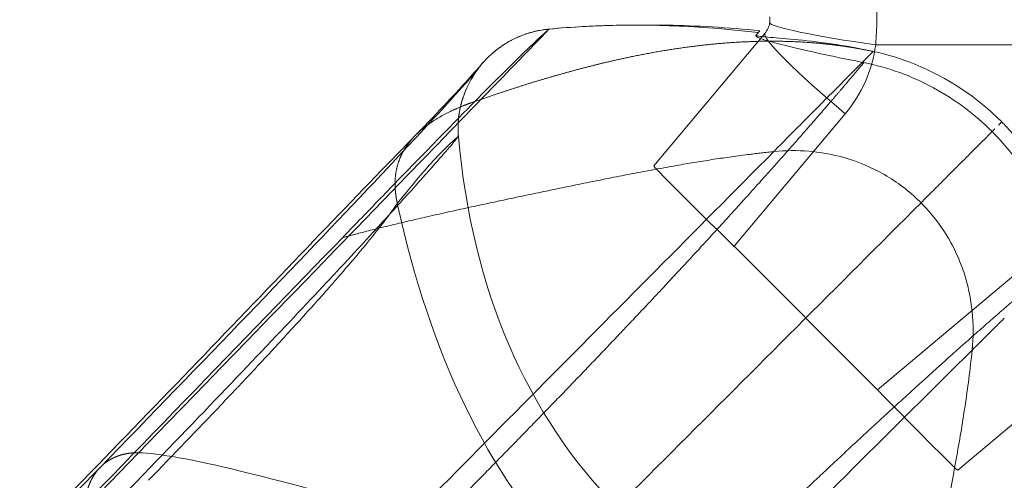
# Model space of a CAD drawing. Units: inches. Extents: x -56 to 58, y -20 to 20.
# Drawn here: x -39 to -37, y -1 to 0 of the extents above; entities that cross this region are included whole.
import ezdxf

# ---------------------------------------------------------------- set-up
doc = ezdxf.new("R2010")
doc.units = ezdxf.units.IN

# ---------------------------------------------------------------- blocks, each defined once
blk = doc.blocks.new('A$C67040801')
at = {"color": 0, "linetype": 'Continuous', "lineweight": 0}
for p, q in [((-8.4085, -0.0331), (-8.677, -0.3531)), ((-8.4085, -0.0331), (-8.677, -0.3531)), ((-8.1408, -0.0607), (-7.4742, -0.0607)), ((-8.1408, -0.0607), (-7.4742, -0.0607)), ((-8.4829, -0.5472), (-8.2144, -0.2272)), ((-8.4829, -0.5472), (-8.2144, -0.2272)), ((-7.4742, -0.3378), (-8.1365, -0.8936)), ((-7.4742, -0.3378), (-8.1365, -0.8936)), ((-8.1365, -0.8936), (-8.4829, -0.5472)), ((-7.9424, -1.0877), (-7.4465, -0.6716)), ((-7.9424, -1.0877), (-7.4465, -0.6716)), ((-21.8915, -13.3857), (-9.9215, -1.0457)), ((-21.8915, -13.3857), (-9.9215, -1.0457))]:
    blk.add_line(p, q, dxfattribs=at)
for centre, radius in [((-8.448, 0), 0.0515), ((-8.448, 0), 0.0515), ((-8.465, -0.017), 0.3271), ((-8.465, -0.017), 0.3271)]:
    blk.add_arc(centre, radius, 320, 352.3273, dxfattribs=at)
for centre, major_axis, ratio, start_param, end_param in [((-6.9944, -4.0249), (2.8428, -3.6601), 0.577752, 2.745687, 2.788225), ((-6.9944, -4.0249), (2.8428, -3.6601), 0.577752, 2.745687, 2.788225), ((-6.9944, -4.0249), (2.8428, -3.6601), 0.577752, 2.625804, 2.745687), ((-6.9944, -4.0249), (2.8428, -3.6601), 0.577752, 2.625804, 2.745687), ((-8.1238, -0.0437), (-0.2731, 0.0368), 0.069402, 0, 1.517923), ((-8.1238, -0.0437), (-0.2731, 0.0368), 0.069402, 0, 1.517923), ((-8.228, -0.6081), (0.2624, -0.2023), 0.76961, 1.396991, 1.406126), ((-8.228, -0.6081), (0.2624, -0.2023), 0.76961, 1.396991, 1.406126)]:
    blk.add_ellipse(centre, major_axis=major_axis, ratio=ratio, start_param=start_param, end_param=end_param, dxfattribs=at)
at = {"color": 0, "linetype": 'Continuous', "lineweight": 0, "extrusion": (7.841e-16, -7.841e-16, -1)}
blk.add_ellipse((-8.1974, -0.2103), major_axis=(-0.2111, 0.1771), ratio=0.086827, start_param=-1.5632, end_param=0, dxfattribs=at)
blk.add_ellipse((-8.1974, -0.2103), major_axis=(-0.2111, 0.1771), ratio=0.086827, start_param=-1.5632, end_param=0, dxfattribs=at)
at = {"color": 0, "linetype": 'Continuous', "lineweight": 0, "extrusion": (5.49975e-16, -8.60008e-16, -1)}
blk.add_ellipse((-8.4792, -0.5461), major_axis=(-0.1978, 0.193), ratio=0.012334, start_param=-1.564125, end_param=-0.000925, dxfattribs=at)
at = {"color": 0, "linetype": 'Continuous', "lineweight": 0, "extrusion": (8.60008e-16, -5.49975e-16, -1)}
blk.add_ellipse((-8.1354, -0.8899), major_axis=(-0.193, 0.1978), ratio=0.012334, start_param=-3.140668, end_param=-1.577467, dxfattribs=at)
at = {"color": 0, "linetype": 'Continuous', "lineweight": 0, "extrusion": (1.43025e-15, -2.46972e-17, -1)}
blk.add_ellipse((14.7085, -10.5633), major_axis=(-24.6751, 9.5057), ratio=0.019345, start_param=0.053417, end_param=0.241443, dxfattribs=at)
blk.add_ellipse((14.7085, -10.5633), major_axis=(-24.6751, 9.5057), ratio=0.019345, start_param=0.053417, end_param=0.241443, dxfattribs=at)
at = {"color": 0, "linetype": 'Continuous', "lineweight": 0}
for points, degree, knots in [([(-8.1408, -0.0607), (-8.1407, -0.0591), (-8.1405, -0.0576), (-8.137, -0.0174), (-8.1371, 0.0221), (-8.1408, 0.0607)], 3, [-0.7007684, -0.7007684, -0.7007684, -0.7007684, -0.692278, -0.692278, -0.4780665, -0.4780665, -0.4780665, -0.4780665]), ([(-8.1408, -0.0607), (-8.1407, -0.0591), (-8.1405, -0.0576), (-8.137, -0.0174), (-8.1371, 0.0221), (-8.1408, 0.0607)], 3, [-0.7007684, -0.7007684, -0.7007684, -0.7007684, -0.692278, -0.692278, -0.4780665, -0.4780665, -0.4780665, -0.4780665]), ([(-8.3969, 0.0069), (-8.3964, 0.0025), (-8.3963, -0.002), (-8.3969, -0.0065), (-8.3969, -0.0067), (-8.3969, -0.0069)], 3, [0.4780665, 0.4780665, 0.4780665, 0.4780665, 0.692278, 0.692278, 0.7007684, 0.7007684, 0.7007684, 0.7007684]), ([(-8.3969, 0.0069), (-8.3964, 0.0025), (-8.3963, -0.002), (-8.3969, -0.0065), (-8.3969, -0.0067), (-8.3969, -0.0069)], 3, [0.4780665, 0.4780665, 0.4780665, 0.4780665, 0.692278, 0.692278, 0.7007684, 0.7007684, 0.7007684, 0.7007684]), ([(-9.2529, -0.2795), (-9.192, -0.2174), (-9.1513, -0.173), (-9.114, -0.1318), (-9.1059, -0.1224), (-9.0966, -0.1117), (-9.0944, -0.1092), (-9.0882, -0.1023), (-9.0867, -0.1006), (-9.0828, -0.0965), (-9.0807, -0.0943), (-9.0754, -0.0891), (-9.0723, -0.0862), (-9.0633, -0.0782), (-9.0567, -0.0727), (-9.0419, -0.062), (-9.0338, -0.0568), (-9.0128, -0.0451), (-8.9993, -0.0391), (-8.9695, -0.029), (-8.9527, -0.0252), (-8.9358, -0.0233)], 3, [0, 0, 0, 0, 0.616878, 0.616878, 0.918156, 0.918156, 1.062574, 1.062574, 1.100794, 1.100794, 1.128442, 1.128442, 1.151769, 1.151769, 1.182915, 1.182915, 1.213694, 1.213694, 1.258513, 1.258513, 1.309602, 1.309602, 1.309602, 1.309602]), ([(-8.9297, -0.0226), (-8.9864, -0.0279), (-9.037, -0.0488), (-9.0795, -0.0819), (-9.1158, -0.1293), (-9.137, -0.1855), (-9.1398, -0.194), (-9.1422, -0.2026), (-9.1471, -0.2246), (-9.1493, -0.2404), (-9.1502, -0.2541), (-9.15, -0.268), (-9.1488, -0.2819)], 5, [0, 0, 0, 0, 0, 0, 0.695367, 0.695367, 0.695367, 0.785464, 0.815983, 0.815983, 0.815983, 1, 1, 1, 1, 1, 1]), ([(-8.9297, -0.0226), (-8.9864, -0.0279), (-9.037, -0.0488), (-9.0795, -0.0819), (-9.1158, -0.1293), (-9.137, -0.1855), (-9.1398, -0.194), (-9.1422, -0.2026), (-9.1471, -0.2246), (-9.1493, -0.2404), (-9.1502, -0.2541), (-9.15, -0.268), (-9.1488, -0.2819)], 5, [0, 0, 0, 0, 0, 0, 0.695367, 0.695367, 0.695367, 0.785464, 0.815983, 0.815983, 0.815983, 1, 1, 1, 1, 1, 1]), ([(-8.9297, -0.0226), (-8.9023, -0.0201), (-8.8745, -0.0181), (-8.8369, -0.016), (-8.8262, -0.0155), (-8.8069, -0.0147), (-8.7985, -0.0144), (-8.7858, -0.0141), (-8.7808, -0.0139), (-8.765, -0.0135), (-8.7553, -0.0134), (-8.7154, -0.0128), (-8.6828, -0.0126), (-8.5771, -0.0145), (-8.4959, -0.0186), (-8.421, -0.0269)], 3, [0, 0, 0, 0, 0.0825897, 0.0825897, 0.1156875, 0.1156875, 0.1497766, 0.1497766, 0.178198, 0.178198, 0.2460411, 0.2460411, 0.4498833, 0.4498833, 0.7853113, 0.7853113, 0.7853113, 0.7853113]), ([(-8.4305, -0.0382), (-8.4305, -0.0382), (-8.4305, -0.0382), (-8.4306, -0.0384), (-8.4307, -0.0386), (-8.4307, -0.0392), (-8.4305, -0.0396), (-8.4295, -0.0406), (-8.4287, -0.0411), (-8.4249, -0.0432), (-8.4206, -0.045), (-8.4027, -0.051), (-8.3846, -0.056), (-8.3376, -0.0677), (-8.3091, -0.0743), (-8.2456, -0.0882), (-8.2112, -0.0953), (-8.176, -0.1023)], 3, [0, 0, 0, 0, 0.000227, 0.000227, 0.025117, 0.025117, 0.076713, 0.076713, 0.132753, 0.132753, 0.268678, 0.268678, 0.540102, 0.540102, 0.813299, 0.813299, 1.0867, 1.0867, 1.0867, 1.0867]), ([(-8.4298, -0.0375), (-8.4299, -0.0375), (-8.4299, -0.0375), (-8.4299, -0.0375), (-8.4299, -0.0375), (-8.43, -0.0378), (-8.4297, -0.0381), (-8.4284, -0.0386), (-8.4272, -0.039), (-8.4226, -0.0399), (-8.4179, -0.0405), (-8.3992, -0.0425), (-8.3804, -0.0439), (-8.3328, -0.0479), (-8.3044, -0.0506), (-8.2409, -0.0589), (-8.2066, -0.0646), (-8.1718, -0.0716)], 3, [-0.000471, -0.000471, -0.000471, -0.000471, 0, 0, 0.004558, 0.004558, 0.065098, 0.065098, 0.13197, 0.13197, 0.260089, 0.260089, 0.520848, 0.520848, 0.780824, 0.780824, 1.045092, 1.045092, 1.045092, 1.045092]), ([(-8.7984, -0.1045), (-8.7256, -0.0871), (-8.6238, -0.0669), (-8.5198, -0.0531), (-8.4127, -0.0477), (-8.3026, -0.0546), (-8.2717, -0.0576)], 5, [0.3355815, 0.3355815, 0.3355815, 0.3355815, 0.3355815, 0.3355815, 0.7272727, 0.8787414, 0.8787414, 0.8787414, 0.8787414, 0.8787414, 0.8787414]), ([(-8.7984, -0.1045), (-8.7256, -0.0871), (-8.6238, -0.0669), (-8.5198, -0.0531), (-8.4127, -0.0477), (-8.3026, -0.0546), (-8.2717, -0.0576)], 5, [0.3355815, 0.3355815, 0.3355815, 0.3355815, 0.3355815, 0.3355815, 0.7272727, 0.8787414, 0.8787414, 0.8787414, 0.8787414, 0.8787414, 0.8787414]), ([(-9.1089, -0.1973), (-9.0719, -0.1845), (-9.0098, -0.1636), (-8.948, -0.1441), (-8.8861, -0.1264), (-8.8239, -0.1106), (-8.7984, -0.1045)], 5, [0, 0, 0, 0, 0, 0, 0.1983471, 0.3355815, 0.3355815, 0.3355815, 0.3355815, 0.3355815, 0.3355815]), ([(-9.1089, -0.1973), (-9.0719, -0.1845), (-9.0098, -0.1636), (-8.948, -0.1441), (-8.8861, -0.1264), (-8.8239, -0.1106), (-8.7984, -0.1045)], 5, [0, 0, 0, 0, 0, 0, 0.1983471, 0.3355815, 0.3355815, 0.3355815, 0.3355815, 0.3355815, 0.3355815]), ([(-8.1693, -0.1036), (-8.1693, -0.1036), (-8.1694, -0.1036), (-8.1716, -0.1032), (-8.1738, -0.1027), (-8.176, -0.1023)], 3, [-2.0240928, -2.0240928, -2.0240928, -2.0240928, -2.02370981, -2.02370981, -2.00660001, -2.00660001, -2.00660001, -2.00660001]), ([(-8.1693, -0.1036), (-8.1104, -0.1154), (-8.0537, -0.136), (-7.949, -0.1928), (-7.9014, -0.2285), (-7.8178, -0.312), (-7.7822, -0.3596), (-7.7254, -0.4644), (-7.7047, -0.5211), (-7.6929, -0.58)], 3, [0, 0, 0, 0, 0.458098, 0.458098, 0.908625, 0.908625, 1.359253, 1.359253, 1.817455, 1.817455, 1.817455, 1.817455]), ([(-10.0145, -1.0812), (-9.7687, -0.8284), (-9.5292, -0.5797), (-9.2557, -0.29), (-9.1801, -0.2081), (-9.1214, -0.1428), (-9.1095, -0.1291), (-9.1023, -0.1206), (-9.1012, -0.1193), (-9.1012, -0.1193), (-9.1016, -0.1197), (-9.1042, -0.1231), (-9.107, -0.1263), (-9.1169, -0.1424), (-9.1201, -0.1478), (-9.1267, -0.1607), (-9.1301, -0.1679), (-9.1386, -0.1895), (-9.1434, -0.2057), (-9.1495, -0.2414), (-9.1506, -0.2617), (-9.1488, -0.2819)], 3, [0, 0, 0, 0, 1.415081, 1.415081, 2.202091, 2.202091, 2.561928, 2.561928, 2.684549, 2.684549, 2.75829, 2.75829, 2.867832, 2.867832, 2.905827, 2.905827, 2.93845, 2.93845, 2.993905, 2.993905, 3.05553, 3.05553, 3.05553, 3.05553]), ([(-9.1089, -0.1973), (-9.1536, -0.2427), (-9.2274, -0.3179), (-9.3249, -0.4187), (-9.3571, -0.452), (-9.3919, -0.488), (-9.4291, -0.5265)], 3, [0, 0, 0, 0, 0.751682, 0.751682, 0.751682, 1, 1, 1, 1]), ([(-9.1089, -0.1973), (-9.1536, -0.2427), (-9.2274, -0.3179), (-9.3249, -0.4187), (-9.3571, -0.452), (-9.3919, -0.488), (-9.4291, -0.5265)], 3, [0, 0, 0, 0, 0.751682, 0.751682, 0.751682, 1, 1, 1, 1]), ([(-9.2964, -0.4437), (-9.2972, -0.4401), (-9.2981, -0.4354), (-9.3005, -0.4221), (-9.3019, -0.4088), (-9.3023, -0.3933), (-9.3009, -0.3717), (-9.2959, -0.3485), (-9.2907, -0.334), (-9.2839, -0.3205), (-9.2739, -0.3045), (-9.2653, -0.2928), (-9.2582, -0.2846), (-9.2506, -0.2768), (-9.2382, -0.2656), (-9.2273, -0.2569), (-9.2201, -0.2516), (-9.1957, -0.235), (-9.1694, -0.2213), (-9.1477, -0.2116), (-9.1284, -0.2041), (-9.1089, -0.1973)], 5, [0, 0, 0, 0, 0, 0, 0.049363, 0.066173, 0.184017, 0.184017, 0.214536, 0.352247, 0.404484, 0.404484, 0.404484, 0.491054, 0.565241, 0.565241, 0.565241, 0.65114, 0.697346, 0.697346, 1, 1, 1, 1, 1, 1]), ([(-9.2964, -0.4437), (-9.2972, -0.4401), (-9.2981, -0.4354), (-9.3005, -0.4221), (-9.3019, -0.4088), (-9.3023, -0.3933), (-9.3009, -0.3717), (-9.2959, -0.3485), (-9.2907, -0.334), (-9.2839, -0.3205), (-9.2739, -0.3045), (-9.2653, -0.2928), (-9.2582, -0.2846), (-9.2506, -0.2768), (-9.2382, -0.2656), (-9.2273, -0.2569), (-9.2201, -0.2516), (-9.1957, -0.235), (-9.1694, -0.2213), (-9.1477, -0.2116), (-9.1284, -0.2041), (-9.1089, -0.1973)], 5, [0, 0, 0, 0, 0, 0, 0.049363, 0.066173, 0.184017, 0.184017, 0.214536, 0.352247, 0.404484, 0.404484, 0.404484, 0.491054, 0.565241, 0.565241, 0.565241, 0.65114, 0.697346, 0.697346, 1, 1, 1, 1, 1, 1]), ([(-7.6969, -0.4568), (-7.7022, -0.4436), (-7.721, -0.4013), (-7.7612, -0.3328), (-7.806, -0.2779), (-7.8325, -0.2507), (-7.8363, -0.2469)], 3, [0.2992942, 0.2992942, 0.2992942, 0.2992942, 0.4186711, 0.6875158, 0.9563526, 1, 1, 1, 1]), ([(-7.6969, -0.4568), (-7.7022, -0.4436), (-7.721, -0.4013), (-7.7612, -0.3328), (-7.806, -0.2779), (-7.8325, -0.2507), (-7.8363, -0.2469)], 3, [0.2992942, 0.2992942, 0.2992942, 0.2992942, 0.4186711, 0.6875158, 0.9563526, 1, 1, 1, 1]), ([(-10.2884, -1.3496), (-10.0961, -1.1549), (-9.9066, -0.9587), (-9.6379, -0.6794), (-9.5495, -0.5872), (-9.3847, -0.4155), (-9.3069, -0.3345), (-9.2529, -0.2795)], 3, [0, 0, 0, 0, 0.934857, 0.934857, 1.415312, 1.415312, 1.916338, 1.916338, 1.916338, 1.916338]), ([(-9.1488, -0.2819), (-9.1488, -0.2819), (-9.1499, -0.2833), (-9.1577, -0.293), (-9.1797, -0.3189), (-9.2306, -0.3769), (-9.3113, -0.4663), (-9.4268, -0.5914), (-9.5823, -0.7569), (-9.7828, -0.9672), (-9.95, -1.1403), (-10.0428, -1.2358)], 3, [0, 0, 0, 0, 0.0625, 0.125, 0.25, 0.375, 0.5, 0.625, 0.75, 0.875, 1, 1, 1, 1]), ([(-9.1488, -0.2819), (-9.1488, -0.2819), (-9.1499, -0.2833), (-9.1577, -0.293), (-9.1797, -0.3189), (-9.2306, -0.3769), (-9.3113, -0.4663), (-9.4268, -0.5914), (-9.5823, -0.7569), (-9.7828, -0.9672), (-9.95, -1.1403), (-10.0428, -1.2358)], 3, [0, 0, 0, 0, 0.0625, 0.125, 0.25, 0.375, 0.5, 0.625, 0.75, 0.875, 1, 1, 1, 1]), ([(-7.9759, -0.3866), (-7.9645, -0.3751), (-7.9537, -0.3644), (-7.9435, -0.3542), (-7.9409, -0.3516), (-7.9383, -0.349), (-7.9358, -0.3465), (-7.9233, -0.3339), (-7.9117, -0.3224), (-7.9013, -0.312), (-7.8961, -0.3068), (-7.8912, -0.3019), (-7.8866, -0.2973), (-7.8844, -0.2951), (-7.8822, -0.2929), (-7.8801, -0.2908), (-7.88, -0.2907), (-7.88, -0.2906), (-7.8799, -0.2906), (-7.8777, -0.2884), (-7.8756, -0.2863), (-7.8735, -0.2842), (-7.8661, -0.2768), (-7.8598, -0.2705), (-7.8546, -0.2653)], 3, [0.2442172, 0.2442172, 0.2442172, 0.2442172, 0.4106059, 0.4106059, 0.4106059, 0.4529092, 0.4529092, 0.4529092, 0.6616012, 0.6616012, 0.6616012, 0.7659472, 0.7659472, 0.7659472, 0.8164787, 0.8164787, 0.8164787, 0.8181202, 0.8181202, 0.8181202, 0.8702932, 0.8702932, 0.8702932, 1.0599852, 1.0599852, 1.0599852, 1.0599852]), ([(-7.9759, -0.3866), (-7.9645, -0.3751), (-7.9537, -0.3644), (-7.9435, -0.3542), (-7.9409, -0.3516), (-7.9383, -0.349), (-7.9358, -0.3465), (-7.9233, -0.3339), (-7.9117, -0.3224), (-7.9013, -0.312), (-7.8961, -0.3068), (-7.8912, -0.3019), (-7.8866, -0.2973), (-7.8844, -0.2951), (-7.8822, -0.2929), (-7.8801, -0.2908), (-7.88, -0.2907), (-7.88, -0.2906), (-7.8799, -0.2906), (-7.8777, -0.2884), (-7.8756, -0.2863), (-7.8735, -0.2842), (-7.8661, -0.2768), (-7.8598, -0.2705), (-7.8546, -0.2653)], 3, [0.2442172, 0.2442172, 0.2442172, 0.2442172, 0.4106059, 0.4106059, 0.4106059, 0.4529092, 0.4529092, 0.4529092, 0.6616012, 0.6616012, 0.6616012, 0.7659472, 0.7659472, 0.7659472, 0.8164787, 0.8164787, 0.8164787, 0.8181202, 0.8181202, 0.8181202, 0.8702932, 0.8702932, 0.8702932, 1.0599852, 1.0599852, 1.0599852, 1.0599852]), ([(-9.4291, -0.5265), (-9.3888, -0.5154), (-9.24, -0.477), (-9.0317, -0.4338), (-8.8244, -0.3897), (-8.6158, -0.3469), (-8.4455, -0.3245), (-8.3871, -0.3185)], 5, [0, 0, 0, 0, 0, 0, 0.198347, 0.727273, 1, 1, 1, 1, 1, 1]), ([(-9.4291, -0.5265), (-9.3888, -0.5154), (-9.24, -0.477), (-9.0317, -0.4338), (-8.8244, -0.3897), (-8.6158, -0.3469), (-8.4455, -0.3245), (-8.3871, -0.3185)], 5, [0, 0, 0, 0, 0, 0, 0.198347, 0.727273, 1, 1, 1, 1, 1, 1]), ([(-8.3871, -0.3185), (-8.3591, -0.3156), (-8.3066, -0.3149), (-8.2197, -0.3293), (-8.1298, -0.3634), (-8.0665, -0.4082), (-8.0369, -0.4365), (-8.0335, -0.4399)], 3, [0, 0, 0, 0, 0.23007, 0.421796, 0.692647, 0.96349, 1, 1, 1, 1]), ([(-8.3871, -0.3185), (-8.3591, -0.3156), (-8.3066, -0.3149), (-8.2197, -0.3293), (-8.1298, -0.3634), (-8.0665, -0.4082), (-8.0369, -0.4365), (-8.0335, -0.4399)], 3, [0, 0, 0, 0, 0.23007, 0.421796, 0.692647, 0.96349, 1, 1, 1, 1]), ([(-9.2964, -0.4437), (-9.3097, -0.4627), (-9.3252, -0.4836), (-9.3429, -0.506), (-9.3605, -0.5284), (-9.3802, -0.5525), (-9.4016, -0.5778), (-9.423, -0.6031), (-9.4461, -0.6297), (-9.4704, -0.6572), (-9.4947, -0.6847), (-9.5208, -0.7136), (-9.5482, -0.7435), (-9.5755, -0.7735), (-9.6043, -0.8045), (-9.6338, -0.8361), (-9.6486, -0.8519), (-9.6636, -0.8679), (-9.6787, -0.8839), (-9.6806, -0.8859), (-9.6825, -0.8879), (-9.6844, -0.8899), (-9.6977, -0.904), (-9.7095, -0.9165), (-9.722, -0.9296), (-9.779, -0.9896), (-9.8375, -1.0502), (-9.8977, -1.1121)], 3, [0, 0, 0, 0, 0.385395, 0.385395, 0.385395, 0.770791, 0.770791, 0.770791, 1.156186, 1.156186, 1.156186, 1.541581, 1.541581, 1.541581, 1.926977, 1.926977, 1.926977, 2.119674, 2.119674, 2.119674, 2.143762, 2.143762, 2.143762, 2.312637, 2.312637, 2.312637, 3.083163, 3.083163, 3.083163, 3.083163]), ([(-9.2964, -0.4437), (-9.3097, -0.4627), (-9.3252, -0.4836), (-9.3429, -0.506), (-9.3605, -0.5284), (-9.3802, -0.5525), (-9.4016, -0.5778), (-9.423, -0.6031), (-9.4461, -0.6297), (-9.4704, -0.6572), (-9.4947, -0.6847), (-9.5208, -0.7136), (-9.5482, -0.7435), (-9.5755, -0.7735), (-9.6043, -0.8045), (-9.6338, -0.8361), (-9.6486, -0.8519), (-9.6636, -0.8679), (-9.6787, -0.8839), (-9.6806, -0.8859), (-9.6825, -0.8879), (-9.6844, -0.8899), (-9.6977, -0.904), (-9.7095, -0.9165), (-9.722, -0.9296), (-9.779, -0.9896), (-9.8375, -1.0502), (-9.8977, -1.1121)], 3, [0, 0, 0, 0, 0.385395, 0.385395, 0.385395, 0.770791, 0.770791, 0.770791, 1.156186, 1.156186, 1.156186, 1.541581, 1.541581, 1.541581, 1.926977, 1.926977, 1.926977, 2.119674, 2.119674, 2.119674, 2.143762, 2.143762, 2.143762, 2.312637, 2.312637, 2.312637, 3.083163, 3.083163, 3.083163, 3.083163]), ([(-7.9078, -0.7978), (-7.9046, -0.7667), (-7.9045, -0.7356), (-7.9084, -0.6971), (-7.9095, -0.6891), (-7.9119, -0.6734), (-7.9134, -0.6655), (-7.9183, -0.6421), (-7.9224, -0.6268), (-7.9325, -0.5959), (-7.9385, -0.5807), (-7.9486, -0.5585), (-7.9522, -0.5512), (-7.9599, -0.5367), (-7.9639, -0.5295), (-7.9853, -0.4942), (-8.0059, -0.4678), (-8.0292, -0.4442)], 3, [-1.017255, -1.017255, -1.017255, -1.017255, -0.762942, -0.762942, -0.699363, -0.699363, -0.635785, -0.635785, -0.508628, -0.508628, -0.381471, -0.381471, -0.317892, -0.317892, -0.254314, -0.254314, 0, 0, 0, 0]), ([(-7.9078, -0.7978), (-7.9046, -0.7667), (-7.9045, -0.7356), (-7.9084, -0.6971), (-7.9095, -0.6891), (-7.9119, -0.6734), (-7.9134, -0.6655), (-7.9183, -0.6421), (-7.9224, -0.6268), (-7.9325, -0.5959), (-7.9385, -0.5807), (-7.9486, -0.5585), (-7.9522, -0.5512), (-7.9599, -0.5367), (-7.9639, -0.5295), (-7.9853, -0.4942), (-8.0059, -0.4678), (-8.0292, -0.4442)], 3, [-1.017255, -1.017255, -1.017255, -1.017255, -0.762942, -0.762942, -0.699363, -0.699363, -0.635785, -0.635785, -0.508628, -0.508628, -0.381471, -0.381471, -0.317892, -0.317892, -0.254314, -0.254314, 0, 0, 0, 0]), ([(-8.1158, -1.8398), (-8.0953, -1.7655), (-8.0758, -1.6837), (-8.0558, -1.5935), (-8.0508, -1.571), (-8.0457, -1.5479), (-8.0406, -1.5243), (-8.0381, -1.5125), (-8.0355, -1.5006), (-8.0329, -1.4885), (-8.0306, -1.4777), (-8.0281, -1.4661), (-8.0261, -1.4566), (-8.0259, -1.4555), (-8.0256, -1.4544), (-8.0254, -1.4533), (-8.0164, -1.411), (-8.0075, -1.3685), (-7.9985, -1.3255), (-7.9896, -1.2826), (-7.9807, -1.2392), (-7.9719, -1.1949), (-7.9697, -1.1838), (-7.9675, -1.1727), (-7.9653, -1.1615), (-7.9631, -1.1502), (-7.9609, -1.1389), (-7.9588, -1.1276), (-7.9544, -1.105), (-7.9503, -1.083), (-7.9464, -1.0614), (-7.9386, -1.0181), (-7.9315, -0.9762), (-7.925, -0.9331), (-7.9186, -0.89), (-7.9127, -0.8457), (-7.9078, -0.7978)], 3, [0, 0, 0, 0, 0.743447, 0.743447, 0.743447, 0.929309, 0.929309, 0.929309, 1.02224, 1.02224, 1.02224, 1.105287, 1.105287, 1.105287, 1.115171, 1.115171, 1.115171, 1.486894, 1.486894, 1.486894, 1.858618, 1.858618, 1.858618, 1.951549, 1.951549, 1.951549, 2.04448, 2.04448, 2.04448, 2.230342, 2.230342, 2.230342, 2.602065, 2.602065, 2.602065, 2.973789, 2.973789, 2.973789, 2.973789]), ([(-8.1158, -1.8398), (-8.0953, -1.7655), (-8.0758, -1.6837), (-8.0558, -1.5935), (-8.0508, -1.571), (-8.0457, -1.5479), (-8.0406, -1.5243), (-8.0381, -1.5125), (-8.0355, -1.5006), (-8.0329, -1.4885), (-8.0306, -1.4777), (-8.0281, -1.4661), (-8.0261, -1.4566), (-8.0259, -1.4555), (-8.0256, -1.4544), (-8.0254, -1.4533), (-8.0164, -1.411), (-8.0075, -1.3685), (-7.9985, -1.3255), (-7.9896, -1.2826), (-7.9807, -1.2392), (-7.9719, -1.1949), (-7.9697, -1.1838), (-7.9675, -1.1727), (-7.9653, -1.1615), (-7.9631, -1.1502), (-7.9609, -1.1389), (-7.9588, -1.1276), (-7.9544, -1.105), (-7.9503, -1.083), (-7.9464, -1.0614), (-7.9386, -1.0181), (-7.9315, -0.9762), (-7.925, -0.9331), (-7.9186, -0.89), (-7.9127, -0.8457), (-7.9078, -0.7978)], 3, [0, 0, 0, 0, 0.743447, 0.743447, 0.743447, 0.929309, 0.929309, 0.929309, 1.02224, 1.02224, 1.02224, 1.105287, 1.105287, 1.105287, 1.115171, 1.115171, 1.115171, 1.486894, 1.486894, 1.486894, 1.858618, 1.858618, 1.858618, 1.951549, 1.951549, 1.951549, 2.04448, 2.04448, 2.04448, 2.230342, 2.230342, 2.230342, 2.602065, 2.602065, 2.602065, 2.973789, 2.973789, 2.973789, 2.973789]), ([(-9.9215, -1.0457), (-9.9277, -1.0455), (-9.9338, -1.0457), (-9.9398, -1.0462), (-9.953, -1.0479), (-9.9655, -1.0512), (-9.9721, -1.0534), (-9.9813, -1.0573), (-9.9899, -1.062), (-9.9924, -1.0635), (-9.9988, -1.0676), (-10.0048, -1.0721), (-10.0084, -1.0752), (-10.0131, -1.0796), (-10.0175, -1.0844), (-10.0188, -1.0859), (-10.0225, -1.0902), (-10.0284, -1.0982), (-10.0335, -1.1062), (-10.0378, -1.1148), (-10.0413, -1.1238), (-10.0436, -1.1305), (-10.0451, -1.1355), (-10.0482, -1.1467), (-10.0502, -1.1585), (-10.0511, -1.1707), (-10.0511, -1.1906), (-10.0491, -1.2083), (-10.0475, -1.2175), (-10.0454, -1.2266), (-10.0428, -1.2358)], 5, [0, 0, 0, 0, 0, 0, 0.108678, 0.108678, 0.108678, 0.244298, 0.244298, 0.244298, 0.302654, 0.302654, 0.302654, 0.396466, 0.396466, 0.396466, 0.434759, 0.434759, 0.434759, 0.512452, 0.595516, 0.623792, 0.623792, 0.623792, 0.647753, 0.695367, 0.845069, 0.845069, 0.845069, 1, 1, 1, 1, 1, 1]), ([(-9.9215, -1.0457), (-9.9277, -1.0455), (-9.9338, -1.0457), (-9.9398, -1.0462), (-9.953, -1.0479), (-9.9655, -1.0512), (-9.9721, -1.0534), (-9.9813, -1.0573), (-9.9899, -1.062), (-9.9924, -1.0635), (-9.9988, -1.0676), (-10.0048, -1.0721), (-10.0084, -1.0752), (-10.0131, -1.0796), (-10.0175, -1.0844), (-10.0188, -1.0859), (-10.0225, -1.0902), (-10.0284, -1.0982), (-10.0335, -1.1062), (-10.0378, -1.1148), (-10.0413, -1.1238), (-10.0436, -1.1305), (-10.0451, -1.1355), (-10.0482, -1.1467), (-10.0502, -1.1585), (-10.0511, -1.1707), (-10.0511, -1.1906), (-10.0491, -1.2083), (-10.0475, -1.2175), (-10.0454, -1.2266), (-10.0428, -1.2358)], 5, [0, 0, 0, 0, 0, 0, 0.108678, 0.108678, 0.108678, 0.244298, 0.244298, 0.244298, 0.302654, 0.302654, 0.302654, 0.396466, 0.396466, 0.396466, 0.434759, 0.434759, 0.434759, 0.512452, 0.595516, 0.623792, 0.623792, 0.623792, 0.647753, 0.695367, 0.845069, 0.845069, 0.845069, 1, 1, 1, 1, 1, 1]), ([(-22.0798, -13.4862), (-20.3415, -11.6998), (-18.6032, -9.9129), (-14.5814, -5.7781), (-12.2979, -3.4299), (-10.0145, -1.0812)], 3, [0, 0, 0, 0, 10, 10, 23.136309, 23.136309, 23.136309, 23.136309])]:
    blk.add_open_spline(points, degree=degree, knots=knots, dxfattribs=at)
for points, degree in [([(-8.9297, -0.0226), (-8.9297, -0.0226), (-9.1566, -0.2571), (-9.9215, -1.0457)], 3), ([(-8.9297, -0.0226), (-8.9297, -0.0226), (-9.1566, -0.2571), (-9.9215, -1.0457)], 3), ([(-8.9297, -0.0226), (-8.9298, -0.0226), (-8.97, -0.0565), (-9.1089, -0.1973)], 3), ([(-8.9297, -0.0226), (-8.9298, -0.0226), (-8.97, -0.0565), (-9.1089, -0.1973)], 3), ([(-8.4305, -0.0382), (-8.4304, -0.0382), (-8.4304, -0.0381), (-8.4303, -0.038)], 3), ([(-8.4303, -0.038), (-8.4301, -0.0377), (-8.4298, -0.0374), (-8.4296, -0.0371)], 3), ([(-8.4298, -0.0375), (-8.4298, -0.0374), (-8.4297, -0.0372), (-8.4296, -0.0371)], 3), ([(-8.4296, -0.0371), (-8.4236, -0.03), (-8.421, -0.0269), (-8.421, -0.0269)], 3), ([(-8.2717, -0.0576), (-8.247, -0.06), (-8.2221, -0.0631), (-8.1972, -0.0668), (-8.1721, -0.0713), (-8.147, -0.0767)], 5), ([(-8.2717, -0.0576), (-8.247, -0.06), (-8.2221, -0.0631), (-8.1972, -0.0668), (-8.1721, -0.0713), (-8.147, -0.0767)], 5), ([(-8.147, -0.0767), (-8.147, -0.0767), (-8.2098, -0.1399), (-8.31, -0.2407)], 3), ([(-8.147, -0.0767), (-8.147, -0.0767), (-8.2098, -0.1399), (-8.31, -0.2407)], 3), ([(-8.1718, -0.0716), (-8.1639, -0.0731), (-8.1557, -0.0748), (-8.147, -0.0767)], 3), ([(-8.147, -0.0767), (-8.1123, -0.084), (-8.0786, -0.0944), (-8.0461, -0.1075)], 3), ([(-8.147, -0.0767), (-8.1123, -0.084), (-8.0786, -0.0944), (-8.0461, -0.1075)], 3), ([(-8.31, -0.2676), (-8.2663, -0.2178), (-8.2305, -0.1762), (-8.2028, -0.1436), (-8.1829, -0.1199), (-8.1693, -0.1036)], 5), ([(-8.31, -0.2676), (-8.2663, -0.2178), (-8.2305, -0.1762), (-8.2028, -0.1436), (-8.1829, -0.1199), (-8.1693, -0.1036)], 5), ([(-8.0461, -0.1075), (-7.9673, -0.1394), (-7.8959, -0.1873), (-7.8363, -0.2469)], 3), ([(-8.0461, -0.1075), (-7.9673, -0.1394), (-7.8959, -0.1873), (-7.8363, -0.2469)], 3), ([(-8.31, -0.2407), (-8.3337, -0.2646), (-8.3595, -0.2907), (-8.3871, -0.3185)], 3), ([(-8.31, -0.2407), (-8.3337, -0.2646), (-8.3595, -0.2907), (-8.3871, -0.3185)], 3), ([(-7.8442, -0.2549), (-7.8376, -0.2483), (-7.8363, -0.247), (-7.8363, -0.2469)], 3), ([(-7.8442, -0.2549), (-7.8376, -0.2483), (-7.8363, -0.247), (-7.8363, -0.2469)], 3), ([(-7.8363, -0.2469), (-7.8363, -0.2469), (-7.8363, -0.2469), (-7.8363, -0.2469)], 3), ([(-7.8363, -0.2469), (-7.8363, -0.2469), (-7.8363, -0.2469), (-7.8363, -0.2469)], 3), ([(-9.1488, -0.2819), (-9.1491, -0.2819), (-9.1976, -0.3183), (-9.2964, -0.4437)], 3), ([(-9.1488, -0.2819), (-9.1491, -0.2819), (-9.1976, -0.3183), (-9.2964, -0.4437)], 3), ([(-9.2068, -1.2192), (-8.9982, -1.0076), (-8.7801, -0.7863), (-8.5772, -0.5683), (-8.4191, -0.3921), (-8.31, -0.2676)], 5), ([(-9.2068, -1.2192), (-8.9982, -1.0076), (-8.7801, -0.7863), (-8.5772, -0.5683), (-8.4191, -0.3921), (-8.31, -0.2676)], 5), ([(-8.7657, -1.176), (-8.9837, -0.958), (-9.1167, -0.6476), (-9.1488, -0.2819)], 3), ([(-8.7657, -1.176), (-8.9837, -0.958), (-9.1167, -0.6476), (-9.1488, -0.2819)], 3), ([(-7.8546, -0.2653), (-7.8541, -0.2648), (-7.8536, -0.2643), (-7.8531, -0.2638)], 3), ([(-7.8546, -0.2653), (-7.8541, -0.2648), (-7.8536, -0.2643), (-7.8531, -0.2638)], 3), ([(-8.3871, -0.3185), (-8.7675, -0.7018), (-9.1486, -1.085), (-9.5269, -1.469)], 3), ([(-8.3871, -0.3185), (-8.7675, -0.7018), (-9.1486, -1.085), (-9.5269, -1.469)], 3), ([(-8.0052, -0.4159), (-7.995, -0.4056), (-7.9852, -0.3959), (-7.9759, -0.3866)], 3), ([(-8.0052, -0.4159), (-7.995, -0.4056), (-7.9852, -0.3959), (-7.9759, -0.3866)], 3), ([(-8.0313, -0.442), (-8.0223, -0.433), (-8.0136, -0.4243), (-8.0052, -0.4159)], 3), ([(-8.0313, -0.442), (-8.0223, -0.433), (-8.0136, -0.4243), (-8.0052, -0.4159)], 3), ([(-9.2964, -0.4437), (-9.2166, -0.8094), (-9.0753, -1.1027), (-8.8836, -1.2943)], 3), ([(-9.2964, -0.4437), (-9.2166, -0.8094), (-9.0753, -1.1027), (-8.8836, -1.2943)], 3), ([(-9.2347, -1.6454), (-8.8337, -1.2444), (-8.4327, -0.8434), (-8.0313, -0.442)], 3), ([(-9.2347, -1.6454), (-8.8337, -1.2444), (-8.4327, -0.8434), (-8.0313, -0.442)], 3), ([(-8.0335, -0.4399), (-8.0328, -0.4406), (-8.0321, -0.4413), (-8.0313, -0.442)], 3), ([(-8.0335, -0.4399), (-8.0328, -0.4406), (-8.0321, -0.4413), (-8.0313, -0.442)], 3), ([(-10.2086, -1.3311), (-9.9553, -1.0707), (-9.6591, -0.764), (-9.4291, -0.5265)], 3), ([(-10.2086, -1.3311), (-9.9553, -1.0707), (-9.6591, -0.764), (-9.4291, -0.5265)], 3), ([(-7.8569, -0.7207), (-7.8071, -0.677), (-7.7655, -0.6412), (-7.733, -0.6135), (-7.7092, -0.5935), (-7.6929, -0.58)], 5), ([(-7.8569, -0.7207), (-7.8071, -0.677), (-7.7655, -0.6412), (-7.733, -0.6135), (-7.7092, -0.5935), (-7.6929, -0.58)], 5), ([(-8.8085, -1.6175), (-8.5969, -1.4089), (-8.3756, -1.1908), (-8.1577, -0.9879), (-7.9814, -0.8298), (-7.8569, -0.7207)], 5), ([(-8.8085, -1.6175), (-8.5969, -1.4089), (-8.3756, -1.1908), (-8.1577, -0.9879), (-7.9814, -0.8298), (-7.8569, -0.7207)], 5), ([(-7.9078, -0.7978), (-7.88, -0.7702), (-7.854, -0.7444), (-7.8301, -0.7206)], 3), ([(-7.9078, -0.7978), (-7.88, -0.7702), (-7.854, -0.7444), (-7.8301, -0.7206)], 3), ([(-9.0584, -1.9376), (-8.6743, -1.5593), (-8.2912, -1.1781), (-7.9078, -0.7978)], 3), ([(-9.0584, -1.9376), (-8.6743, -1.5593), (-8.2912, -1.1781), (-7.9078, -0.7978)], 3)]:
    blk.add_open_spline(points, degree=degree, dxfattribs=at)

msp = doc.modelspace()

# ---------------------------------------------------------------- block references
msp.add_blockref('A$C67040801', (-28.6944, 0.1002))

doc.saveas('drawing.dxf')
